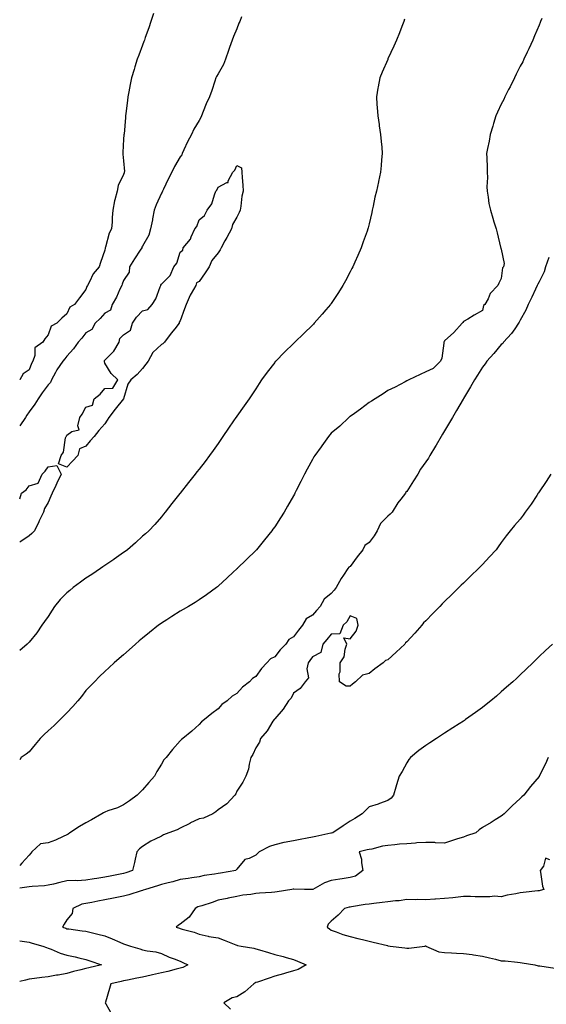
# Model space of a CAD drawing. Units: inches. Extents: x 984323 to 986963, y 7355978 to 7358618.
# Drawn here: x 984323 to 984602, y 7357511 to 7358033 of the extents above; entities that cross this region are included whole.
import ezdxf

# ---------------------------------------------------------------- set-up
doc = ezdxf.new("R2010")
doc.units = ezdxf.units.IN
doc.header["$MEASUREMENT"] = 0
doc.layers.add('Contour_98437355', color=7, linetype='Continuous', true_color=0x155c6e)

msp = doc.modelspace()

# ---------------------------------------------------------------- linework, layer by layer
at = {"layer": 'Contour_98437355'}
for points in [[(984393.84, 7358036.13, 3280), (984392.5, 7358031.92, 3280), (984391.41, 7358028.56, 3280), (984389.51, 7358023.39, 3280), (984389.02, 7358021.92, 3280), (984388.76, 7358021.21, 3280), (984388.05, 7358019.34, 3280), (984386.03, 7358013.94, 3280), (984385.27, 7358011.92, 3280), (984384.02, 7358007.88, 3280), (984383.57, 7358006.4, 3280), (984382.19, 7358001.92, 3280), (984381.51, 7357998.46, 3280), (984380.76, 7357994.63, 3280), (984380.22, 7357991.92, 3280), (984380.01, 7357989.96, 3280), (984379.17, 7357983.05, 3280), (984379.05, 7357981.92, 3280), (984378.98, 7357980.99, 3280), (984378.26, 7357972.13, 3280), (984378.24, 7357971.92, 3280), (984378.23, 7357971.75, 3280), (984378.05, 7357969.42, 3280), (984377.57, 7357962.4, 3280), (984377.55, 7357961.92, 3280), (984377.6, 7357961.47, 3280), (984378.05, 7357958.09, 3280), (984378.52, 7357952.39, 3280), (984378.4, 7357951.92, 3280), (984378.27, 7357951.7, 3280), (984378.05, 7357950.76, 3280), (984375.09, 7357944.87, 3280), (984374.63, 7357941.92, 3280), (984373.41, 7357937.28, 3280), (984373.2, 7357936.77, 3280), (984372.34, 7357931.92, 3280), (984371.98, 7357928, 3280), (984371.89, 7357925.76, 3280), (984371.56, 7357921.92, 3280), (984370.3, 7357919.68, 3280), (984368.47, 7357912.34, 3280), (984368.31, 7357911.92, 3280), (984368.22, 7357911.76, 3280), (984368.05, 7357910.73, 3280), (984365.77, 7357904.2, 3280), (984365.03, 7357901.92, 3280), (984361.89, 7357898.09, 3280), (984360.05, 7357893.92, 3280), (984358.98, 7357891.92, 3280), (984358.58, 7357891.39, 3280), (984358.05, 7357889.85, 3280), (984354.59, 7357885.38, 3280), (984352.05, 7357881.92, 3280), (984349.54, 7357880.43, 3280), (984348.05, 7357876.94, 3280), (984345.32, 7357874.66, 3280), (984342.67, 7357871.92, 3280), (984339.65, 7357870.32, 3280), (984338.05, 7357865.82, 3280), (984336.31, 7357863.66, 3280), (984335.18, 7357861.92, 3280), (984331.02, 7357858.95, 3280), (984330.98, 7357854.85, 3280), (984329.89, 7357851.92, 3280), (984329.33, 7357850.64, 3280), (984328.05, 7357847.25, 3280), (984324.86, 7357845.12, 3280), (984323.02, 7357841.92, 3280), (984323, 7357841.9, 3280)], [(984440.47, 7358034.34, 3281), (984439.62, 7358031.92, 3281), (984439.09, 7358030.88, 3281), (984438.05, 7358027.94, 3281), (984436.17, 7358023.81, 3281), (984435.57, 7358021.92, 3281), (984434.18, 7358018.05, 3281), (984433.56, 7358016.41, 3281), (984432.04, 7358011.92, 3281), (984430.99, 7358008.98, 3281), (984428.05, 7358004.06, 3281), (984427.25, 7358002.72, 3281), (984426.94, 7358001.92, 3281), (984426.37, 7358000.24, 3281), (984424.75, 7357995.22, 3281), (984423.57, 7357991.92, 3281), (984421.68, 7357988.29, 3281), (984420.24, 7357984.11, 3281), (984419.34, 7357981.92, 3281), (984419.02, 7357980.95, 3281), (984418.05, 7357979.32, 3281), (984415.21, 7357974.77, 3281), (984413.93, 7357971.92, 3281), (984411.9, 7357968.07, 3281), (984409.92, 7357963.78, 3281), (984409.01, 7357961.92, 3281), (984408.84, 7357961.13, 3281), (984408.05, 7357960.08, 3281), (984404.97, 7357955, 3281), (984403.64, 7357951.92, 3281), (984401.72, 7357948.25, 3281), (984399.09, 7357942.96, 3281), (984398.57, 7357941.92, 3281), (984398.52, 7357941.45, 3281), (984398.05, 7357940.79, 3281), (984395.22, 7357934.75, 3281), (984394.3, 7357931.92, 3281), (984393.39, 7357927.26, 3281), (984393.31, 7357926.66, 3281), (984392.25, 7357921.92, 3281), (984391.42, 7357918.55, 3281), (984388.05, 7357912.83, 3281), (984387.75, 7357912.23, 3281), (984387.62, 7357911.92, 3281), (984386.83, 7357910.7, 3281), (984383.85, 7357906.12, 3281), (984381.17, 7357901.92, 3281), (984380.96, 7357899.01, 3281), (984378.05, 7357894.6, 3281), (984377.31, 7357892.66, 3281), (984377.01, 7357891.92, 3281), (984376.06, 7357889.93, 3281), (984374.27, 7357885.7, 3281), (984371.99, 7357881.92, 3281), (984371.15, 7357878.82, 3281), (984368.05, 7357877.36, 3281), (984365.56, 7357874.41, 3281), (984363.04, 7357871.92, 3281), (984361.26, 7357868.71, 3281), (984358.05, 7357866.8, 3281), (984355.85, 7357864.12, 3281), (984354.05, 7357861.92, 3281), (984351.56, 7357858.41, 3281), (984348.05, 7357854.48, 3281), (984346.84, 7357853.13, 3281), (984345.79, 7357851.92, 3281), (984342.64, 7357847.33, 3281), (984341.9, 7357845.77, 3281), (984339.84, 7357841.92, 3281), (984339.37, 7357840.61, 3281), (984338.05, 7357839.38, 3281), (984334.93, 7357835.03, 3281), (984332.79, 7357831.92, 3281), (984330.99, 7357828.99, 3281), (984328.05, 7357824.92, 3281), (984326.75, 7357823.22, 3281), (984326, 7357821.92, 3281), (984323, 7357817.56, 3281)], [(984599.59, 7358033.46, 3283), (984598.91, 7358031.92, 3283), (984598.66, 7358031.31, 3283), (984598.05, 7358029.95, 3283), (984595.69, 7358024.29, 3283), (984594.7, 7358021.92, 3283), (984592.58, 7358017.38, 3283), (984591.78, 7358015.65, 3283), (984590.05, 7358011.92, 3283), (984589.42, 7358010.55, 3283), (984588.05, 7358008.12, 3283), (984586, 7358003.97, 3283), (984585.02, 7358001.92, 3283), (984582.7, 7357997.27, 3283), (984581.97, 7357995.83, 3283), (984579.96, 7357991.92, 3283), (984579.39, 7357990.58, 3283), (984578.05, 7357988.05, 3283), (984576.11, 7357983.86, 3283), (984575.25, 7357981.92, 3283), (984573.99, 7357977.86, 3283), (984573.57, 7357976.41, 3283), (984572.14, 7357971.92, 3283), (984571.61, 7357968.35, 3283), (984570.7, 7357964.56, 3283), (984570.23, 7357961.92, 3283), (984570.34, 7357959.63, 3283), (984570.53, 7357954.4, 3283), (984570.65, 7357951.92, 3283), (984570.78, 7357949.19, 3283), (984570.44, 7357944.31, 3283), (984570.59, 7357941.92, 3283), (984571.17, 7357938.8, 3283), (984571.53, 7357935.39, 3283), (984572.35, 7357931.92, 3283), (984573.67, 7357927.54, 3283), (984574.2, 7357925.77, 3283), (984575.34, 7357921.92, 3283), (984575.95, 7357919.82, 3283), (984577.7, 7357912.27, 3283), (984577.8, 7357911.92, 3283), (984577.83, 7357911.7, 3283), (984578.05, 7357911.14, 3283), (984579.68, 7357903.55, 3283), (984579.23, 7357901.92, 3283), (984578.69, 7357901.28, 3283), (984578.05, 7357895.57, 3283), (984576.71, 7357893.26, 3283), (984576.22, 7357891.92, 3283), (984572.25, 7357887.72, 3283), (984571.09, 7357884.95, 3283), (984569.43, 7357881.92, 3283), (984568.6, 7357881.38, 3283), (984568.05, 7357878.69, 3283), (984563.74, 7357876.23, 3283), (984560.33, 7357874.19, 3283), (984558.05, 7357872.86, 3283), (984557.62, 7357872.35, 3283), (984557.33, 7357871.92, 3283), (984552.93, 7357867.03, 3283), (984548.05, 7357862.64, 3283), (984547.82, 7357862.15, 3283), (984547.71, 7357861.92, 3283), (984547.56, 7357861.43, 3283), (984546.59, 7357853.38, 3283), (984545.82, 7357851.92, 3283), (984541.96, 7357848.01, 3283), (984538.05, 7357846.27, 3283), (984535.11, 7357844.86, 3283), (984529.03, 7357841.92, 3283), (984528.39, 7357841.58, 3283), (984528.05, 7357841.45, 3283), (984527.08, 7357840.96, 3283), (984521.81, 7357838.16, 3283), (984518.05, 7357836.34, 3283), (984515.47, 7357834.5, 3283), (984511.19, 7357831.92, 3283), (984509.35, 7357830.63, 3283), (984508.05, 7357830, 3283), (984503.56, 7357826.41, 3283), (984500.3, 7357824.17, 3283), (984498.05, 7357822.58, 3283), (984497.7, 7357822.27, 3283), (984497.29, 7357821.92, 3283), (984492.48, 7357817.49, 3283), (984488.05, 7357813.66, 3283), (984487.23, 7357812.74, 3283), (984486.54, 7357811.92, 3283), (984482.97, 7357807, 3283), (984482.59, 7357806.47, 3283), (984479.36, 7357801.92, 3283), (984478.87, 7357801.1, 3283), (984478.05, 7357799.75, 3283), (984475.31, 7357794.66, 3283), (984473.83, 7357791.92, 3283), (984471.92, 7357788.06, 3283), (984469.51, 7357783.38, 3283), (984468.76, 7357781.92, 3283), (984468.53, 7357781.44, 3283), (984468.05, 7357780.58, 3283), (984464.92, 7357775.06, 3283), (984463.05, 7357771.92, 3283), (984461.13, 7357768.84, 3283), (984458.05, 7357764.12, 3283), (984457.14, 7357762.83, 3283), (984456.49, 7357761.92, 3283), (984452.73, 7357757.24, 3283), (984449.86, 7357753.73, 3283), (984448.38, 7357751.92, 3283), (984448.22, 7357751.75, 3283), (984448.05, 7357751.59, 3283), (984443.18, 7357746.79, 3283), (984438.22, 7357741.92, 3283), (984438.13, 7357741.84, 3283), (984438.05, 7357741.77, 3283), (984436.13, 7357740, 3283), (984432.92, 7357737.04, 3283), (984428.05, 7357732.59, 3283), (984427.69, 7357732.28, 3283), (984427.22, 7357731.92, 3283), (984421.95, 7357728.03, 3283), (984418.05, 7357725.31, 3283), (984415.97, 7357724, 3283), (984412.38, 7357721.92, 3283), (984409.66, 7357720.31, 3283), (984408.05, 7357719.32, 3283), (984403.5, 7357716.47, 3283), (984400.97, 7357714.84, 3283), (984398.05, 7357712.97, 3283), (984397.42, 7357712.56, 3283), (984396.47, 7357711.92, 3283), (984391.83, 7357708.14, 3283), (984388.05, 7357705.01, 3283), (984386.36, 7357703.61, 3283), (984384.38, 7357701.92, 3283), (984381.03, 7357698.95, 3283), (984378.05, 7357696.31, 3283), (984375.73, 7357694.25, 3283), (984373.1, 7357691.92, 3283), (984370.42, 7357689.55, 3283), (984368.05, 7357687.44, 3283), (984365.3, 7357684.68, 3283), (984362.58, 7357681.92, 3283), (984360.34, 7357679.63, 3283), (984358.05, 7357677.3, 3283), (984355.76, 7357674.21, 3283), (984353.86, 7357671.92, 3283), (984351.18, 7357668.79, 3283), (984348.05, 7357665.6, 3283), (984346.27, 7357663.7, 3283), (984344.42, 7357661.92, 3283), (984341.21, 7357658.76, 3283), (984338.05, 7357655.97, 3283), (984335.96, 7357654.01, 3283), (984333.83, 7357651.92, 3283), (984331.21, 7357648.76, 3283), (984328.05, 7357644.93, 3283), (984326.43, 7357643.54, 3283), (984323.83, 7357641.92, 3283), (984323, 7357640.63, 3283)], [(984526.84, 7358033.14, 3282), (984526.37, 7358031.92, 3282), (984525.33, 7358029.19, 3282), (984524.11, 7358025.86, 3282), (984522.49, 7358021.92, 3282), (984521.19, 7358018.78, 3282), (984518.05, 7358012.07, 3282), (984518, 7358011.97, 3282), (984517.97, 7358011.92, 3282), (984517.91, 7358011.78, 3282), (984514.94, 7358005.02, 3282), (984513.7, 7358001.92, 3282), (984512.82, 7357997.15, 3282), (984512.73, 7357996.6, 3282), (984511.92, 7357991.92, 3282), (984512.2, 7357987.77, 3282), (984512.34, 7357986.21, 3282), (984512.61, 7357981.92, 3282), (984513.35, 7357977.22, 3282), (984513.45, 7357976.51, 3282), (984514.18, 7357971.92, 3282), (984514.47, 7357968.33, 3282), (984514.73, 7357965.24, 3282), (984515, 7357961.92, 3282), (984514.68, 7357958.55, 3282), (984514.42, 7357955.55, 3282), (984514.07, 7357951.92, 3282), (984512.99, 7357946.98, 3282), (984512.96, 7357946.83, 3282), (984511.89, 7357941.92, 3282), (984511.17, 7357938.8, 3282), (984510.19, 7357934.06, 3282), (984509.71, 7357931.92, 3282), (984509.42, 7357930.56, 3282), (984508.05, 7357924.55, 3282), (984507.5, 7357922.47, 3282), (984507.35, 7357921.92, 3282), (984506.95, 7357920.82, 3282), (984504.96, 7357915.01, 3282), (984503.8, 7357911.92, 3282), (984502.06, 7357907.91, 3282), (984500.47, 7357904.34, 3282), (984499.41, 7357901.92, 3282), (984498.97, 7357901, 3282), (984498.05, 7357899.23, 3282), (984495.53, 7357894.44, 3282), (984494.22, 7357891.92, 3282), (984491.79, 7357888.18, 3282), (984488.05, 7357882.49, 3282), (984487.83, 7357882.15, 3282), (984487.68, 7357881.92, 3282), (984485.21, 7357879.08, 3282), (984483.21, 7357876.77, 3282), (984479, 7357871.92, 3282), (984478.52, 7357871.45, 3282), (984478.05, 7357871, 3282), (984473.47, 7357866.5, 3282), (984468.74, 7357861.92, 3282), (984468.38, 7357861.59, 3282), (984468.05, 7357861.3, 3282), (984463.27, 7357856.7, 3282), (984458.66, 7357851.92, 3282), (984458.36, 7357851.61, 3282), (984458.05, 7357851.23, 3282), (984454, 7357845.97, 3282), (984451.15, 7357841.92, 3282), (984449.91, 7357840.07, 3282), (984448.05, 7357837.21, 3282), (984445.92, 7357834.05, 3282), (984444.46, 7357831.92, 3282), (984441.84, 7357828.13, 3282), (984438.05, 7357822.68, 3282), (984437.73, 7357822.24, 3282), (984437.5, 7357821.92, 3282), (984436.27, 7357820.15, 3282), (984433.64, 7357816.33, 3282), (984430.63, 7357811.92, 3282), (984429.56, 7357810.41, 3282), (984428.05, 7357808.27, 3282), (984425.43, 7357804.54, 3282), (984423.58, 7357801.92, 3282), (984421.21, 7357798.76, 3282), (984418.05, 7357794.59, 3282), (984416.84, 7357793.14, 3282), (984415.86, 7357791.92, 3282), (984412.4, 7357787.57, 3282), (984408.05, 7357781.96, 3282), (984408.03, 7357781.94, 3282), (984408.02, 7357781.92, 3282), (984407.88, 7357781.76, 3282), (984403.59, 7357776.38, 3282), (984400.13, 7357771.92, 3282), (984399.18, 7357770.78, 3282), (984398.05, 7357769.4, 3282), (984394.58, 7357765.39, 3282), (984391.46, 7357761.92, 3282), (984389.61, 7357760.36, 3282), (984388.05, 7357759.05, 3282), (984384.36, 7357755.61, 3282), (984380.12, 7357751.92, 3282), (984378.89, 7357751.08, 3282), (984378.05, 7357750.53, 3282), (984373.08, 7357746.9, 3282), (984372.93, 7357746.8, 3282), (984368.05, 7357743.54, 3282), (984367.11, 7357742.86, 3282), (984365.84, 7357741.92, 3282), (984361.22, 7357738.75, 3282), (984358.05, 7357736.8, 3282), (984355.2, 7357734.77, 3282), (984351.34, 7357731.92, 3282), (984349.56, 7357730.41, 3282), (984348.05, 7357729.17, 3282), (984344.46, 7357725.51, 3282), (984341.4, 7357721.92, 3282), (984340.13, 7357719.84, 3282), (984338.05, 7357716.51, 3282), (984336.14, 7357713.83, 3282), (984334.75, 7357711.92, 3282), (984332, 7357707.97, 3282), (984328.05, 7357702.96, 3282), (984327.51, 7357702.46, 3282), (984326.92, 7357701.92, 3282), (984323, 7357698.53, 3282)], [(984603.24, 7357906.74, 3284), (984601.51, 7357901.92, 3284), (984600.82, 7357899.15, 3284), (984598.05, 7357893.84, 3284), (984597.39, 7357892.58, 3284), (984597.05, 7357891.92, 3284), (984596.17, 7357890.03, 3284), (984594.17, 7357885.79, 3284), (984592.3, 7357881.92, 3284), (984591.05, 7357878.92, 3284), (984588.05, 7357873.58, 3284), (984587.51, 7357872.46, 3284), (984587.24, 7357871.92, 3284), (984585.18, 7357869.04, 3284), (984583.45, 7357866.52, 3284), (984579.28, 7357861.92, 3284), (984578.8, 7357861.17, 3284), (984578.05, 7357860.73, 3284), (984574.06, 7357855.92, 3284), (984570.48, 7357851.92, 3284), (984569.61, 7357850.36, 3284), (984568.05, 7357848.75, 3284), (984565.47, 7357844.5, 3284), (984563.89, 7357841.92, 3284), (984561.74, 7357838.22, 3284), (984558.05, 7357832.07, 3284), (984557.99, 7357831.98, 3284), (984557.96, 7357831.92, 3284), (984557.84, 7357831.7, 3284), (984554.34, 7357825.63, 3284), (984552.18, 7357821.92, 3284), (984550.67, 7357819.31, 3284), (984548.05, 7357814.87, 3284), (984546.85, 7357813.12, 3284), (984546.28, 7357811.92, 3284), (984543.5, 7357807.36, 3284), (984543.16, 7357806.81, 3284), (984540.16, 7357801.92, 3284), (984539.48, 7357800.49, 3284), (984538.05, 7357798.52, 3284), (984535.28, 7357794.7, 3284), (984533.87, 7357791.92, 3284), (984531.6, 7357788.36, 3284), (984528.05, 7357782.76, 3284), (984527.57, 7357782.4, 3284), (984527.28, 7357781.92, 3284), (984524.86, 7357778.73, 3284), (984523.27, 7357776.7, 3284), (984520.3, 7357771.92, 3284), (984519.21, 7357770.76, 3284), (984518.05, 7357769.69, 3284), (984514.13, 7357765.84, 3284), (984512.33, 7357761.92, 3284), (984510.69, 7357759.29, 3284), (984508.05, 7357755.77, 3284), (984505.83, 7357754.14, 3284), (984504.8, 7357751.92, 3284), (984501.81, 7357748.16, 3284), (984498.05, 7357743.14, 3284), (984497.27, 7357742.7, 3284), (984496.83, 7357741.92, 3284), (984494.54, 7357738.42, 3284), (984493.34, 7357736.63, 3284), (984490.66, 7357731.92, 3284), (984489.5, 7357730.48, 3284), (984488.05, 7357728.75, 3284), (984484.27, 7357725.69, 3284), (984482.1, 7357721.92, 3284), (984480.21, 7357719.76, 3284), (984478.05, 7357717.32, 3284), (984474.72, 7357715.26, 3284), (984472.78, 7357711.92, 3284), (984470.58, 7357709.39, 3284), (984468.05, 7357705.83, 3284), (984465.54, 7357704.43, 3284), (984463.99, 7357701.92, 3284), (984461, 7357698.97, 3284), (984458.05, 7357695.27, 3284), (984455.8, 7357694.16, 3284), (984453.87, 7357691.92, 3284), (984450.98, 7357688.99, 3284), (984448.05, 7357684.77, 3284), (984446.29, 7357683.68, 3284), (984444.69, 7357681.92, 3284), (984440.92, 7357679.05, 3284), (984438.05, 7357675.75, 3284), (984435.61, 7357674.36, 3284), (984432.84, 7357671.92, 3284), (984429.98, 7357669.98, 3284), (984428.05, 7357667.57, 3284), (984424.79, 7357665.18, 3284), (984420.93, 7357661.92, 3284), (984419.21, 7357660.76, 3284), (984418.05, 7357659.31, 3284), (984414.09, 7357655.87, 3284), (984409.45, 7357651.92, 3284), (984408.64, 7357651.33, 3284), (984408.05, 7357650.63, 3284), (984403.87, 7357646.09, 3284), (984400.53, 7357641.92, 3284), (984399.4, 7357640.57, 3284), (984398.05, 7357638.33, 3284), (984395.62, 7357634.35, 3284), (984394.41, 7357631.92, 3284), (984391.45, 7357628.52, 3284), (984388.05, 7357624.67, 3284), (984386.7, 7357623.27, 3284), (984385.3, 7357621.92, 3284), (984381.08, 7357618.9, 3284), (984378.05, 7357616.82, 3284), (984374.76, 7357615.21, 3284), (984369.71, 7357613.58, 3284), (984368.05, 7357612.93, 3284), (984367.39, 7357612.59, 3284), (984366.47, 7357611.92, 3284), (984361.08, 7357608.89, 3284), (984358.05, 7357607.29, 3284), (984354.66, 7357605.31, 3284), (984349.62, 7357601.92, 3284), (984348.69, 7357601.27, 3284), (984348.05, 7357600.78, 3284), (984346.09, 7357599.95, 3284), (984341.95, 7357598.02, 3284), (984338.05, 7357596.66, 3284), (984333.95, 7357596.02, 3284), (984329.47, 7357591.92, 3284), (984328.86, 7357591.11, 3284), (984328.05, 7357590.18, 3284), (984324.11, 7357585.85, 3284), (984323, 7357584.69, 3284)], [(984323, 7357778.87, 3281), (984323.95, 7357781.92, 3281), (984326.35, 7357783.62, 3281), (984328.05, 7357785.73, 3281), (984332.75, 7357787.22, 3281), (984334.82, 7357791.92, 3281), (984336.5, 7357793.48, 3281), (984338.05, 7357795.81, 3281), (984342.72, 7357796.59, 3281), (984345.04, 7357791.92, 3281), (984342.71, 7357787.26, 3281), (984342.16, 7357786.03, 3281), (984340.24, 7357781.92, 3281), (984339.57, 7357780.4, 3281), (984338.05, 7357776.92, 3281), (984336.22, 7357773.74, 3281), (984335.65, 7357771.92, 3281), (984333.39, 7357767.27, 3281), (984333.17, 7357766.8, 3281), (984330.79, 7357761.92, 3281), (984329.4, 7357760.57, 3281), (984328.05, 7357759.32, 3281)], [(984604.29, 7357791.92, 3285), (984601.79, 7357788.18, 3285), (984598.05, 7357782.54, 3285), (984597.81, 7357782.16, 3285), (984597.63, 7357781.92, 3285), (984596.81, 7357780.68, 3285), (984593.88, 7357776.09, 3285), (984590.75, 7357771.92, 3285), (984589.63, 7357770.34, 3285), (984588.05, 7357768.19, 3285), (984585.12, 7357764.85, 3285), (984582.72, 7357761.92, 3285), (984580.59, 7357759.38, 3285), (984578.05, 7357755.81, 3285), (984576.5, 7357753.47, 3285), (984575.42, 7357751.92, 3285), (984571.86, 7357748.11, 3285), (984568.05, 7357744.12, 3285), (984566.98, 7357742.99, 3285), (984565.94, 7357741.92, 3285), (984561.93, 7357738.04, 3285), (984558.05, 7357734.28, 3285), (984556.86, 7357733.11, 3285), (984555.65, 7357731.92, 3285), (984551.82, 7357728.15, 3285), (984548.05, 7357724.46, 3285), (984546.78, 7357723.19, 3285), (984545.56, 7357721.92, 3285), (984541.84, 7357718.13, 3285), (984538.05, 7357714.31, 3285), (984536.83, 7357713.14, 3285), (984535.9, 7357711.92, 3285), (984532.21, 7357707.76, 3285), (984528.05, 7357703.14, 3285), (984527.37, 7357702.61, 3285), (984526.9, 7357701.92, 3285), (984522.35, 7357697.62, 3285), (984518.05, 7357693.66, 3285), (984516.77, 7357693.2, 3285), (984515.48, 7357691.92, 3285), (984511.13, 7357688.85, 3285), (984508.05, 7357686.3, 3285), (984504.5, 7357685.47, 3285), (984500.84, 7357681.92, 3285), (984499.19, 7357680.77, 3285), (984498.05, 7357679.73, 3285), (984495.83, 7357679.7, 3285), (984492.42, 7357681.92, 3285), (984492.27, 7357686.13, 3285), (984492.73, 7357687.24, 3285), (984492.67, 7357691.92, 3285), (984494.78, 7357695.19, 3285), (984495.34, 7357699.21, 3285), (984496.26, 7357701.92, 3285), (984494.72, 7357705.25, 3285), (984498.05, 7357704.75, 3285), (984501.27, 7357708.7, 3285), (984502.25, 7357711.92, 3285), (984501.59, 7357715.46, 3285), (984498.05, 7357716.97, 3285), (984496.23, 7357713.74, 3285), (984494.26, 7357711.92, 3285), (984492.51, 7357707.46, 3285), (984488.05, 7357707.18, 3285), (984485.66, 7357704.31, 3285), (984483.56, 7357701.92, 3285), (984482.46, 7357697.51, 3285), (984478.05, 7357695.13, 3285), (984476.71, 7357693.26, 3285), (984475.76, 7357691.92, 3285), (984475.04, 7357688.91, 3285), (984475.89, 7357684.08, 3285), (984474.14, 7357681.92, 3285), (984471.55, 7357678.42, 3285), (984468.05, 7357675.98, 3285), (984466.76, 7357673.21, 3285), (984465.37, 7357671.92, 3285), (984462.53, 7357667.44, 3285), (984458.05, 7357662.4, 3285), (984457.88, 7357662.08, 3285), (984457.75, 7357661.92, 3285), (984457.14, 7357661.01, 3285), (984454, 7357655.97, 3285), (984450.59, 7357651.92, 3285), (984449.92, 7357650.05, 3285), (984448.05, 7357647.01, 3285), (984446.5, 7357643.47, 3285), (984445.4, 7357641.92, 3285), (984444.49, 7357638.36, 3285), (984444.26, 7357635.71, 3285), (984442.69, 7357631.92, 3285), (984441.16, 7357628.82, 3285), (984438.05, 7357624.04, 3285), (984437.42, 7357622.55, 3285), (984437.01, 7357621.92, 3285), (984432.77, 7357617.21, 3285), (984428.05, 7357614.03, 3285), (984426.86, 7357613.11, 3285), (984425.25, 7357611.92, 3285), (984420.33, 7357609.64, 3285), (984418.05, 7357609.42, 3285), (984413.11, 7357606.98, 3285), (984413.03, 7357606.94, 3285), (984408.05, 7357604.35, 3285), (984406.38, 7357603.59, 3285), (984402.04, 7357601.92, 3285), (984399.19, 7357600.78, 3285), (984398.05, 7357600.23, 3285), (984394.69, 7357598.56, 3285), (984392.39, 7357597.58, 3285), (984388.05, 7357594.7, 3285), (984386.5, 7357593.47, 3285), (984385.05, 7357591.92, 3285), (984384.16, 7357588.03, 3285), (984383.8, 7357586.17, 3285), (984382.73, 7357581.92, 3285), (984379.17, 7357580.79, 3285), (984378.05, 7357580.45, 3285), (984376.2, 7357580.07, 3285), (984370.98, 7357578.99, 3285), (984368.05, 7357578.39, 3285), (984363.85, 7357577.72, 3285), (984362.48, 7357577.49, 3285), (984358.05, 7357576.79, 3285), (984353.4, 7357576.57, 3285), (984352.73, 7357576.6, 3285), (984348.05, 7357576.41, 3285), (984344.29, 7357575.67, 3285), (984340.91, 7357574.78, 3285), (984338.05, 7357574.15, 3285), (984336.06, 7357573.91, 3285), (984329.64, 7357573.51, 3285), (984328.05, 7357573.34, 3285), (984326.81, 7357573.16, 3285), (984323, 7357572.65, 3285)], [(984328.05, 7357759.32, 3281), (984323.6, 7357756.38, 3281), (984323, 7357755.91, 3281)], [(984605.14, 7357701.92, 3286), (984601.48, 7357698.49, 3286), (984598.05, 7357695.31, 3286), (984596.37, 7357693.59, 3286), (984594.71, 7357691.92, 3286), (984591.26, 7357688.7, 3286), (984588.05, 7357685.59, 3286), (984586.18, 7357683.78, 3286), (984584.25, 7357681.92, 3286), (984580.88, 7357679.09, 3286), (984578.05, 7357676.58, 3286), (984575.54, 7357674.43, 3286), (984572.59, 7357671.92, 3286), (984570.03, 7357669.94, 3286), (984568.05, 7357668.29, 3286), (984564.36, 7357665.61, 3286), (984559.2, 7357661.92, 3286), (984558.52, 7357661.46, 3286), (984558.05, 7357661.13, 3286), (984555.84, 7357659.71, 3286), (984552.44, 7357657.53, 3286), (984548.05, 7357654.73, 3286), (984546.34, 7357653.62, 3286), (984543.68, 7357651.92, 3286), (984540.28, 7357649.7, 3286), (984538.05, 7357648.25, 3286), (984534.39, 7357645.58, 3286), (984529.99, 7357641.92, 3286), (984529.1, 7357640.86, 3286), (984528.05, 7357639.04, 3286), (984525.51, 7357634.46, 3286), (984523.93, 7357631.92, 3286), (984522.54, 7357627.43, 3286), (984522.21, 7357626.08, 3286), (984521.06, 7357621.92, 3286), (984519.76, 7357620.21, 3286), (984518.05, 7357619.01, 3286), (984513.62, 7357617.48, 3286), (984512.8, 7357617.17, 3286), (984508.05, 7357615.67, 3286), (984506.13, 7357613.84, 3286), (984504.38, 7357611.92, 3286), (984500.43, 7357609.53, 3286), (984498.05, 7357608.03, 3286), (984494.32, 7357605.65, 3286), (984488.8, 7357601.92, 3286), (984488.18, 7357601.79, 3286), (984488.05, 7357601.76, 3286), (984487.85, 7357601.72, 3286), (984479.93, 7357600.04, 3286), (984478.05, 7357599.65, 3286), (984475.25, 7357599.12, 3286), (984471.58, 7357598.39, 3286), (984468.05, 7357597.74, 3286), (984463.14, 7357596.83, 3286), (984462.86, 7357596.73, 3286), (984458.05, 7357595.57, 3286), (984455.32, 7357594.65, 3286), (984449.89, 7357591.92, 3286), (984448.99, 7357590.98, 3286), (984448.05, 7357590.14, 3286), (984444.53, 7357588.41, 3286), (984442.21, 7357587.76, 3286), (984438.05, 7357582.62, 3286), (984437.68, 7357582.29, 3286), (984437.4, 7357581.92, 3286), (984429.34, 7357580.63, 3286), (984428.05, 7357580.43, 3286), (984426.15, 7357580.02, 3286), (984420.7, 7357579.28, 3286), (984418.05, 7357578.58, 3286), (984414.14, 7357578.01, 3286), (984412.23, 7357577.74, 3286), (984408.05, 7357577.13, 3286), (984404.07, 7357575.9, 3286), (984401.6, 7357575.47, 3286), (984398.05, 7357574.58, 3286), (984396.07, 7357573.9, 3286), (984389.57, 7357571.92, 3286), (984388.48, 7357571.49, 3286), (984388.05, 7357571.4, 3286), (984387.34, 7357571.2, 3286), (984380.85, 7357569.11, 3286), (984378.05, 7357568.42, 3286), (984373.64, 7357567.5, 3286), (984372.67, 7357567.3, 3286), (984368.05, 7357566.35, 3286), (984364.3, 7357565.67, 3286), (984361.14, 7357565, 3286), (984358.05, 7357564.42, 3286), (984355.89, 7357564.08, 3286), (984351.22, 7357561.92, 3286), (984350.71, 7357559.26, 3286), (984348.05, 7357555.84, 3286), (984346.49, 7357553.48, 3286), (984345.58, 7357551.92, 3286), (984347.45, 7357551.33, 3286), (984348.05, 7357551.12, 3286), (984348.97, 7357551, 3286), (984356.17, 7357550.04, 3286), (984358.05, 7357549.8, 3286), (984360.88, 7357549.09, 3286), (984364.39, 7357548.26, 3286), (984368.05, 7357547.29, 3286), (984371.93, 7357545.8, 3286), (984376.04, 7357543.93, 3286), (984378.05, 7357543.08, 3286), (984378.95, 7357542.82, 3286), (984381.64, 7357541.92, 3286), (984386.56, 7357540.43, 3286), (984388.05, 7357539.97, 3286), (984390.54, 7357539.43, 3286), (984395.03, 7357538.9, 3286), (984398.05, 7357538.06, 3286), (984402.17, 7357536.04, 3286), (984404.85, 7357535.13, 3286), (984408.05, 7357533.84, 3286), (984409.43, 7357533.3, 3286), (984412.03, 7357531.92, 3286), (984409.34, 7357530.63, 3286), (984408.05, 7357530.24, 3286), (984405.81, 7357529.68, 3286), (984401.45, 7357528.53, 3286), (984398.05, 7357527.72, 3286), (984393.36, 7357526.61, 3286), (984392.6, 7357526.47, 3286), (984388.05, 7357525.48, 3286), (984385.12, 7357524.85, 3286), (984380.04, 7357523.91, 3286), (984378.05, 7357523.5, 3286), (984376.77, 7357523.2, 3286), (984371.18, 7357521.92, 3286), (984370.5, 7357519.47, 3286), (984368.37, 7357512.24, 3286), (984368.28, 7357511.92, 3286), (984368.6, 7357511.37, 3286), (984371.8, 7357505.67, 3286)], [(984602.95, 7357641.92, 3287), (984601.56, 7357638.41, 3287), (984598.16, 7357632.03, 3287), (984598.11, 7357631.92, 3287), (984598.09, 7357631.88, 3287), (984598.05, 7357631.84, 3287), (984593.58, 7357626.4, 3287), (984589.98, 7357621.92, 3287), (984589.02, 7357620.95, 3287), (984588.05, 7357620.06, 3287), (984583.78, 7357616.19, 3287), (984579.6, 7357611.92, 3287), (984578.73, 7357611.23, 3287), (984578.05, 7357610.7, 3287), (984574.9, 7357608.77, 3287), (984572.62, 7357607.35, 3287), (984568.05, 7357604.67, 3287), (984566.4, 7357603.57, 3287), (984564.64, 7357601.92, 3287), (984559.63, 7357600.34, 3287), (984558.05, 7357599.69, 3287), (984554.79, 7357598.66, 3287), (984552.15, 7357597.82, 3287), (984548.05, 7357596.53, 3287), (984543.28, 7357596.69, 3287), (984542.88, 7357596.75, 3287), (984538.05, 7357596.87, 3287), (984533.42, 7357596.55, 3287), (984532.62, 7357596.49, 3287), (984528.05, 7357596.17, 3287), (984524.11, 7357595.85, 3287), (984521.74, 7357595.61, 3287), (984518.05, 7357595.3, 3287), (984515.15, 7357594.82, 3287), (984509.49, 7357593.35, 3287), (984508.05, 7357593.08, 3287), (984507.09, 7357592.87, 3287), (984502.71, 7357591.92, 3287), (984504.1, 7357587.97, 3287), (984503.97, 7357586, 3287), (984504.72, 7357581.92, 3287), (984500.94, 7357579.03, 3287), (984498.05, 7357578.32, 3287), (984493.72, 7357577.59, 3287), (984492.52, 7357577.45, 3287), (984488.05, 7357576.6, 3287), (984484.52, 7357575.45, 3287), (984478.34, 7357571.92, 3287), (984478.13, 7357571.84, 3287), (984478.05, 7357571.83, 3287), (984477.95, 7357571.82, 3287), (984473.86, 7357571.92, 3287), (984468.26, 7357572.13, 3287), (984468.05, 7357572.1, 3287), (984467.88, 7357572.09, 3287), (984467.2, 7357571.92, 3287), (984459.35, 7357570.62, 3287), (984458.05, 7357570.43, 3287), (984456.41, 7357570.28, 3287), (984449.95, 7357570.02, 3287), (984448.05, 7357569.81, 3287), (984445.46, 7357569.33, 3287), (984441.15, 7357568.82, 3287), (984438.05, 7357568.14, 3287), (984433.35, 7357567.22, 3287), (984432.85, 7357567.11, 3287), (984428.05, 7357566.22, 3287), (984424.91, 7357565.07, 3287), (984419.46, 7357563.33, 3287), (984418.05, 7357562.85, 3287), (984417.33, 7357562.64, 3287), (984415.85, 7357561.92, 3287), (984412.78, 7357557.2, 3287), (984408.05, 7357553.46, 3287), (984407.03, 7357552.94, 3287), (984405.86, 7357551.92, 3287), (984407.55, 7357551.42, 3287), (984408.05, 7357551.18, 3287), (984409.12, 7357550.85, 3287), (984415.37, 7357549.25, 3287), (984418.05, 7357548.28, 3287), (984422.76, 7357547.21, 3287), (984423.2, 7357547.07, 3287), (984428.05, 7357546.21, 3287), (984431.25, 7357545.13, 3287), (984437.41, 7357542.56, 3287), (984438.05, 7357542.32, 3287), (984438.39, 7357542.26, 3287), (984440.36, 7357541.92, 3287), (984446.93, 7357540.79, 3287), (984448.05, 7357540.52, 3287), (984450.05, 7357539.92, 3287), (984454.69, 7357538.56, 3287), (984458.05, 7357537.53, 3287), (984462.49, 7357536.36, 3287), (984464.09, 7357535.88, 3287), (984468.05, 7357534.78, 3287), (984470.11, 7357533.98, 3287), (984474.76, 7357531.92, 3287), (984470.53, 7357529.44, 3287), (984468.05, 7357528.89, 3287), (984463.69, 7357527.57, 3287), (984462.72, 7357527.25, 3287), (984458.05, 7357525.92, 3287), (984455.06, 7357524.91, 3287), (984448.99, 7357522.86, 3287), (984448.05, 7357522.54, 3287), (984447.62, 7357522.35, 3287), (984446.92, 7357521.92, 3287), (984442.24, 7357517.73, 3287), (984438.05, 7357514.94, 3287), (984435.47, 7357514.5, 3287), (984431.2, 7357511.92, 3287), (984434.56, 7357508.43, 3287)], [(984603.78, 7357587.65, 3288), (984601.55, 7357588.42, 3288), (984600.4, 7357584.27, 3288), (984598.68, 7357581.92, 3288), (984598.91, 7357581.06, 3288), (984599.89, 7357573.75, 3288), (984600.54, 7357571.92, 3288), (984598.62, 7357571.36, 3288), (984598.05, 7357571.27, 3288), (984597.37, 7357571.24, 3288), (984589.74, 7357570.23, 3288), (984588.05, 7357570.16, 3288), (984585.77, 7357569.64, 3288), (984581.1, 7357568.88, 3288), (984578.05, 7357568.06, 3288), (984574.42, 7357568.29, 3288), (984572.03, 7357567.94, 3288), (984568.05, 7357568.1, 3288), (984564.2, 7357568.07, 3288), (984561.74, 7357568.22, 3288), (984558.05, 7357568.19, 3288), (984553.87, 7357567.74, 3288), (984552.47, 7357567.49, 3288), (984548.05, 7357567.09, 3288), (984543.19, 7357566.78, 3288), (984542.89, 7357566.76, 3288), (984538.05, 7357566.45, 3288), (984533.45, 7357566.52, 3288), (984532.58, 7357566.45, 3288), (984528.05, 7357566.54, 3288), (984524.02, 7357565.96, 3288), (984521.96, 7357565.83, 3288), (984518.05, 7357565.34, 3288), (984515.02, 7357564.95, 3288), (984510.53, 7357564.4, 3288), (984508.05, 7357564.08, 3288), (984506.02, 7357563.95, 3288), (984498.79, 7357562.66, 3288), (984498.05, 7357562.61, 3288), (984497.48, 7357562.48, 3288), (984495.07, 7357561.92, 3288), (984491.7, 7357558.27, 3288), (984488.05, 7357555.09, 3288), (984486.44, 7357553.53, 3288), (984485.84, 7357551.92, 3288), (984487.15, 7357551.02, 3288), (984488.05, 7357550.27, 3288), (984490.54, 7357549.43, 3288), (984494.19, 7357548.07, 3288), (984498.05, 7357546.92, 3288), (984502.05, 7357545.93, 3288), (984504.6, 7357545.37, 3288), (984508.05, 7357544.55, 3288), (984510.2, 7357544.07, 3288), (984517.78, 7357542.19, 3288), (984518.05, 7357542.13, 3288), (984518.22, 7357542.09, 3288), (984519.14, 7357541.92, 3288), (984527.04, 7357540.91, 3288), (984528.05, 7357540.78, 3288), (984529.08, 7357540.89, 3288), (984537.52, 7357541.92, 3288), (984537.99, 7357541.98, 3288), (984538.05, 7357541.98, 3288), (984538.1, 7357541.97, 3288), (984538.16, 7357541.92, 3288), (984545.03, 7357538.9, 3288), (984548.05, 7357538.52, 3288), (984551.62, 7357538.35, 3288), (984554.27, 7357538.15, 3288), (984558.05, 7357537.98, 3288), (984562.59, 7357537.38, 3288), (984563.43, 7357537.31, 3288), (984568.05, 7357536.63, 3288), (984571.8, 7357535.67, 3288), (984575.05, 7357534.92, 3288), (984578.05, 7357534.19, 3288), (984580.21, 7357534.08, 3288), (984586.59, 7357533.38, 3288), (984588.05, 7357533.3, 3288), (984589.2, 7357533.07, 3288), (984595.76, 7357531.92, 3288), (984597.62, 7357531.49, 3288), (984598.05, 7357531.52, 3288), (984598.53, 7357531.45, 3288), (984606.39, 7357530.26, 3288)], [(984323, 7357544.76, 3285), (984325.59, 7357544.38, 3285), (984328.05, 7357543.96, 3285), (984329.66, 7357543.53, 3285), (984335.3, 7357541.92, 3285), (984337.24, 7357541.11, 3285), (984338.05, 7357540.86, 3285), (984339.74, 7357540.23, 3285), (984344.36, 7357538.23, 3285), (984348.05, 7357537.08, 3285), (984352.37, 7357536.24, 3285), (984354.3, 7357535.67, 3285), (984358.05, 7357534.81, 3285), (984360.2, 7357534.07, 3285), (984366.37, 7357531.92, 3285), (984359.59, 7357530.38, 3285), (984358.05, 7357530.03, 3285), (984355.45, 7357529.32, 3285), (984351.53, 7357528.45, 3285), (984348.05, 7357527.35, 3285), (984343.42, 7357526.55, 3285), (984342.55, 7357526.42, 3285), (984338.05, 7357525.67, 3285), (984334.75, 7357525.22, 3285), (984330.88, 7357524.76, 3285), (984328.05, 7357524.38, 3285), (984326.13, 7357523.84, 3285), (984323, 7357523.17, 3285)]]:
    msp.add_polyline3d(points, dxfattribs=at)
msp.add_polyline3d([(984348.05, 7357795.68, 3281), (984343.5, 7357797.37, 3281), (984344.92, 7357801.92, 3281), (984346.27, 7357803.7, 3281), (984347.32, 7357811.19, 3281), (984347.58, 7357811.92, 3281), (984347.77, 7357812.2, 3281), (984348.05, 7357812.63, 3281), (984350.63, 7357814.5, 3281), (984354.46, 7357815.51, 3281), (984353.72, 7357817.6, 3281), (984354.92, 7357821.92, 3281), (984356.12, 7357823.85, 3281), (984358.05, 7357827.54, 3281), (984361.47, 7357828.5, 3281), (984362.49, 7357831.92, 3281), (984365.57, 7357834.4, 3281), (984368.05, 7357837.29, 3281), (984372.38, 7357837.59, 3281), (984374.92, 7357841.92, 3281), (984371.5, 7357845.37, 3281), (984368.05, 7357850.83, 3281), (984367.83, 7357851.69, 3281), (984367.83, 7357851.92, 3281), (984367.83, 7357852.15, 3281), (984368.05, 7357852.33, 3281), (984372.88, 7357857.09, 3281), (984375.68, 7357861.92, 3281), (984376.11, 7357863.86, 3281), (984378.05, 7357865.84, 3281), (984381.69, 7357868.28, 3281), (984382.71, 7357871.92, 3281), (984384.84, 7357875.13, 3281), (984388.05, 7357878.55, 3281), (984390.81, 7357879.15, 3281), (984393.08, 7357881.92, 3281), (984395.06, 7357884.91, 3281), (984397.36, 7357891.23, 3281), (984397.68, 7357891.92, 3281), (984397.82, 7357892.15, 3281), (984398.05, 7357892.57, 3281), (984402.71, 7357897.26, 3281), (984404.64, 7357901.92, 3281), (984406.14, 7357903.83, 3281), (984408.05, 7357909.58, 3281), (984409.36, 7357910.61, 3281), (984409.66, 7357911.92, 3281), (984413.53, 7357916.44, 3281), (984413.89, 7357917.76, 3281), (984415.75, 7357921.92, 3281), (984416.73, 7357923.24, 3281), (984418.05, 7357926.75, 3281), (984420.92, 7357929.05, 3281), (984422.26, 7357931.92, 3281), (984424.78, 7357935.19, 3281), (984426.11, 7357939.98, 3281), (984426.95, 7357941.92, 3281), (984427.43, 7357942.54, 3281), (984428.05, 7357944.04, 3281), (984432.63, 7357946.5, 3281), (984433.36, 7357946.61, 3281), (984433.48, 7357947.35, 3281), (984435.97, 7357951.92, 3281), (984436.96, 7357953.01, 3281), (984438.05, 7357955.54, 3281), (984440.42, 7357954.29, 3281), (984440.62, 7357951.92, 3281), (984440.78, 7357949.19, 3281), (984441.18, 7357945.05, 3281), (984441.37, 7357941.92, 3281), (984440.72, 7357939.26, 3281), (984440.19, 7357934.06, 3281), (984439.78, 7357931.92, 3281), (984439.28, 7357930.69, 3281), (984438.05, 7357928.07, 3281), (984435.62, 7357924.35, 3281), (984435.19, 7357921.92, 3281), (984432.64, 7357917.33, 3281), (984431.71, 7357915.58, 3281), (984429.75, 7357911.92, 3281), (984429.1, 7357910.87, 3281), (984428.05, 7357909.24, 3281), (984424.77, 7357905.2, 3281), (984423.38, 7357901.92, 3281), (984421.28, 7357898.68, 3281), (984418.05, 7357894, 3281), (984416.69, 7357893.28, 3281), (984416.24, 7357891.92, 3281), (984413.81, 7357887.69, 3281), (984413.22, 7357886.75, 3281), (984411.21, 7357881.92, 3281), (984410.37, 7357879.6, 3281), (984408.05, 7357873.26, 3281), (984407.47, 7357872.49, 3281), (984407.4, 7357871.92, 3281), (984405.13, 7357869, 3281), (984403.31, 7357866.66, 3281), (984399.64, 7357861.92, 3281), (984398.85, 7357861.12, 3281), (984398.05, 7357860.61, 3281), (984393.48, 7357856.49, 3281), (984390.96, 7357851.92, 3281), (984389.74, 7357850.23, 3281), (984388.05, 7357848.05, 3281), (984385.27, 7357844.71, 3281), (984381.82, 7357841.92, 3281), (984380.33, 7357839.64, 3281), (984378.05, 7357831.92, 3281), (984373.52, 7357826.45, 3281), (984370.29, 7357821.92, 3281), (984369.4, 7357820.57, 3281), (984368.05, 7357818.6, 3281), (984364.86, 7357815.12, 3281), (984362.46, 7357811.92, 3281), (984360.38, 7357809.59, 3281), (984358.05, 7357806.88, 3281), (984354.6, 7357805.36, 3281), (984353.83, 7357801.92, 3281), (984351.05, 7357798.92, 3281)], close=True, dxfattribs=at)

doc.saveas('drawing.dxf')
